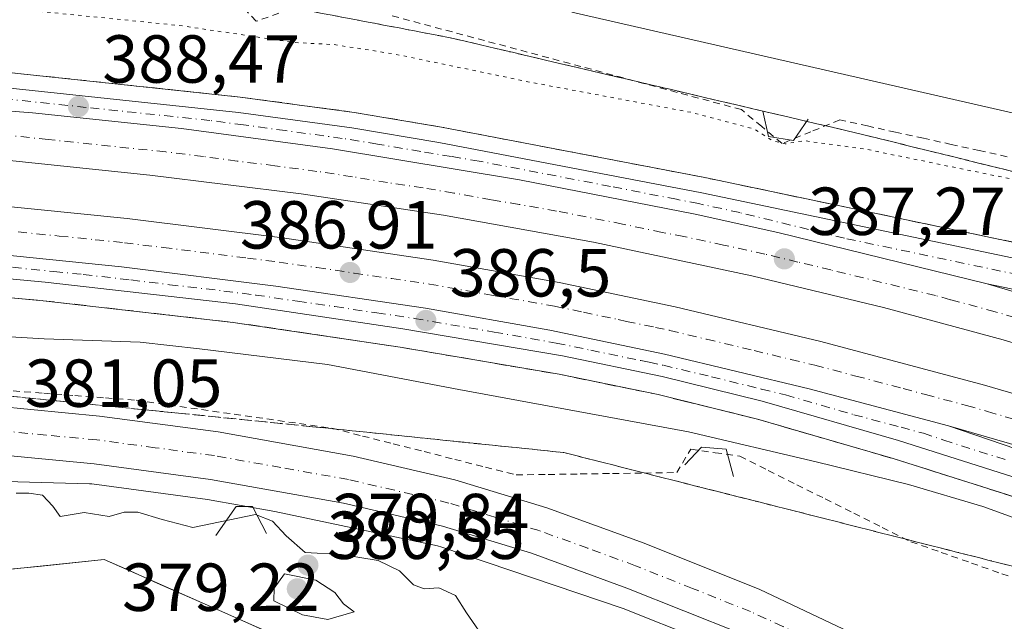
# Model space of a CAD drawing. Units: metres. Extents: x 587040 to 590483, y 4724352 to 4726710.
# Drawn here: x 587876 to 588021, y 4725724 to 4725813 of the extents above; entities that cross this region are included whole.
import ezdxf

# ---------------------------------------------------------------- set-up
doc = ezdxf.new("R2010")
doc.units = ezdxf.units.M
doc.header["$MEASUREMENT"] = 0
for name, pattern in [('DGN Style 2', [1.648017, 0.98881, -0.659207]), ('DGN Style 3', [2.307223, 1.648017, -0.659207]), ('DGN Style 4', [2.638475, 1.318413, -0.659207, 0.001648, -0.659207]), ('DGN Style 5', [1.153612, 0.494405, -0.659207])]:
    doc.linetypes.add(name, pattern=pattern)
for name, color, linetype, lineweight in [('Alambrada', 7, 'DGN Style 2', 0), ('Arcén (en calzada doble)', 91, 'Continuous', 13), ('Boca de túnel lineal', 1, 'Continuous', 0), ('Carretera de calzada doble Cxs', 1, 'Continuous', 13), ('Carretera de calzada doble eje', 1, 'DGN Style 4', 0), ('Carretera de calzada única Cxs', 7, 'Continuous', 13), ('Carretera de calzada única eje', 7, 'DGN Style 4', 0), ('Cultivos herbáceos CxS', 92, 'Continuous', 0), ('Curva de nivel normal', 30, 'Continuous', 0), ('Curva de nivel normal depresión', 30, 'DGN Style 5', 0), ('Núcleo urbano CxS', 7, 'Continuous', 0), ('Pastizal CxS', 92, 'Continuous', 0), ('Punto de cota en terreno', 7, 'Continuous', 0), ('Rótulo de punto de cota en terreno', 7, 'Continuous', 0), ('Suelo desnudo CxS', 253, 'Continuous', 0), ('Talud superficial', 30, 'DGN Style 3', 0)]:
    doc.layers.add(name, color=color, linetype=linetype, lineweight=lineweight)
doc.styles.add('Style-Arial', font='txt')

# ---------------------------------------------------------------- blocks, each defined once
blk = doc.blocks.new('*U18')
at = {"layer": 'Núcleo urbano CxS', "color": 7, "linetype": 'Continuous', "lineweight": 0}
for points in [[(587957.5167, 4725814.1493, 382.6104), (588023.1727, 4725799.1183, 384.0798), (588042.9481, 4725793.5807, 384.6267), (588065.0969, 4725786.4611, 385.3828), (588095.9472, 4725775.3859, 386.211), (588117.6735, 4725775.9241, 386.6847), (588118.9987, 4725775.7418, 386.7293), (588130.9155, 4725774.0961, 387.1445), (588133.1617, 4725773.7859, 387.2132), (588180.1578, 4725752.4122, 389.1251)], [(588168.7187, 4725538.0737, 387.7684), (588161.5991, 4725557.0587, 387.9223), (588151.3161, 4725572.8795, 387.5594), (588095.1535, 4725629.8356, 385.0678), (588035.8267, 4725679.6727, 383.0417), (588029.6287, 4725684.671, 383.0333), (588030.0449, 4725689.8682, 383.2724), (588029.1661, 4725692.0525, 383.3537), (588013.3293, 4725702.3959, 383.0313), (587999.4885, 4725710.6747, 382.6058), (587994.2341, 4725713.4506, 382.3707), (587976.4683, 4725721.5555, 382.2119), (587965.1176, 4725726.0771, 382.0108), (587938.3413, 4725735.1436, 381.1794), (587937.6741, 4725735.3473, 381.1626), (587913.6985, 4725740.4253, 380.7484), (587903.7476, 4725742.1954, 380.9002), (587886.6674, 4725744.4893, 380.7618), (587886.3105, 4725744.5235, 380.7598), (587847.4088, 4725745.5654, 380.746), (587810.7874, 4725743.8501, 381.1633), (587767.2369, 4725736.111, 381.7697), (587725.5621, 4725724.3887, 383.3409)]]:
    blk.add_polyline3d(points, dxfattribs=at)
blk = doc.blocks.new('*U22')
at = {"layer": 'Cultivos herbáceos CxS', "color": 92, "linetype": 'Continuous', "lineweight": 0}
blk.add_polyline3d([(588180.1578, 4725752.4122, 389.1251), (588133.1617, 4725773.7859, 387.2132), (588130.9155, 4725774.0961, 387.1445), (588118.9987, 4725775.7418, 386.7293), (588117.6735, 4725775.9241, 386.6847), (588095.9472, 4725775.3859, 386.211), (588065.0969, 4725786.4611, 385.3828), (588042.9481, 4725793.5807, 384.6267), (588023.1727, 4725799.1183, 384.0798), (587957.5167, 4725814.1493, 382.6104)], dxfattribs=at)
blk = doc.blocks.new('5PATER')
at = {"layer": 'Suelo desnudo CxS', "linetype": 'Continuous', "lineweight": 0}
h = blk.add_hatch(color=51, dxfattribs=at)
edge = h.paths.add_edge_path()
edge.add_ellipse((0, 0), major_axis=(-0.11, -0.111), ratio=0.999422, start_angle=0, end_angle=360)
blk = doc.blocks.new('*U31')
at = {"layer": 'Carretera de calzada única Cxs', "color": 7, "linetype": 'Continuous', "lineweight": 13}
for points in [[(588048.5501, 4725767.8401, 387.5372), (588018.8501, 4725774.0501, 387.5236), (587987.9601, 4725781.6001, 387.6782), (587975.7501, 4725784.3001, 387.7571), (587949.8201, 4725789.3801, 387.8769), (587922.2101, 4725793.9701, 388.0364), (587899.9101, 4725796.9701, 388.2354), (587877.8901, 4725799.2901, 388.5303), (587855.4801, 4725801.0201, 388.7368), (587834.6001, 4725802.0901, 389.0149), (587812.4601, 4725802.5201, 389.2519), (587789.9601, 4725802.3401, 389.6745), (587789.3001, 4725802.3201, 389.6878), (587785.7197, 4725802.1874, 389.7579), (587782.4875, 4725802.0675, 389.8208), (587778.7801, 4725801.9301, 389.8699), (587763.9401, 4725801.4101, 390.1064), (587722.8501, 4725798.7401, 390.7596)], [(587725.7801, 4725801.7101, 390.8444), (587738.2101, 4725803.0101, 390.7874), (587782.4491, 4725805.7363, 390.09), (587782.5101, 4725805.7401, 390.0896), (587785.6195, 4725805.819, 390.0394), (587789.2101, 4725805.9101, 389.9635), (587802.1701, 4725806.2501, 389.702), (587843.1401, 4725804.9901, 389.075), (587871.8201, 4725803.1901, 388.798), (587908.3201, 4725799.3401, 388.5532), (587925.0701, 4725797.0701, 388.2792), (587937.8901, 4725794.9001, 388.152), (587976.7101, 4725787.4701, 388.0667), (588049.5501, 4725772.1901, 387.9471), (588089.7501, 4725762.2701, 388.063), (588120.8501, 4725753.6801, 388.0953), (588147.2101, 4725745.1801, 388.9647), (588176.5701, 4725734.1801, 389.7579)]]:
    blk.add_polyline3d(points, dxfattribs=at)
blk = doc.blocks.new('*U32')
at = {"layer": 'Carretera de calzada única Cxs', "color": 7, "linetype": 'Continuous', "lineweight": 13}
for points in [[(588035.8501, 4725691.2701, 383.7033), (588014.9201, 4725704.9401, 384.586), (588000.9601, 4725713.2901, 383.5572), (587992.1201, 4725717.9601, 385.0201), (587982.4801, 4725722.3901, 383.5173), (587965.6601, 4725729.0901, 382.3336), (587951.5701, 4725734.2401, 382.4032), (587938.4401, 4725738.2501, 382.3257), (587923.8301, 4725741.6701, 381.8157), (587904.2101, 4725745.1601, 382.8161), (587887.0101, 4725747.4701, 381.1451), (587872.0701, 4725748.9001, 381.7107), (587860.2101, 4725749.4001, 382.167), (587840.2101, 4725749.1001, 383.0633), (587814.1901, 4725747.9601, 381.2216), (587800.3901, 4725746.4401, 381.9191), (587788.1901, 4725744.2201, 382.5243), (587756.1001, 4725737.1901, 382.6204), (587743.4801, 4725733.9301, 384.1833), (587726.5101, 4725728.4601, 383.4794)], [(587730.4635, 4725737.1661, 383.2142), (587741.4801, 4725740.7301, 382.8461), (587754.4401, 4725744.0901, 382.5099), (587784.2501, 4725750.6901, 382.0813), (587799.3701, 4725753.4601, 381.6947), (587813.6401, 4725755.0201, 381.5556), (587840.0101, 4725756.1801, 381.4879), (587860.3001, 4725756.4901, 381.5443), (587872.5701, 4725755.9601, 381.9951), (587887.8201, 4725754.5101, 381.5471), (587905.3201, 4725752.1601, 381.5686), (587925.2601, 4725748.6001, 381.7622), (587940.2801, 4725745.0901, 382.0158), (587953.8201, 4725740.9601, 382.7747), (587968.1901, 4725735.7201, 382.3586), (587985.2801, 4725728.9001, 382.7736), (588012.6701, 4725715.9201, 384.382), (588033.4201, 4725704.4201, 384.1278)]]:
    blk.add_polyline3d(points, dxfattribs=at)

msp = doc.modelspace()

# ---------------------------------------------------------------- linework, layer by layer
at = {"layer": 'Alambrada', "color": 7, "linetype": 'DGN Style 2', "lineweight": 0}
for points in [[(587914.2667, 4725813.9701, 383.5974), (587910.9301, 4725812.8001, 384.7329), (587907.9251, 4725816.0601, 383.7052)], [(588021.7901, 4725792.8001, 384.4853), (588017.6701, 4725793.7067, 384.6285), (588013.5501, 4725794.6133, 384.9381), (588009.4301, 4725795.5201, 384.7649), (588005.3101, 4725796.4267, 384.5044), (588001.1901, 4725797.3333, 384.1288), (587997.0701, 4725798.2401, 384.0367), (587992.8151, 4725796.4851, 384.6036), (587988.5601, 4725794.7301, 385.7347), (587985.5551, 4725797.2401, 385.0613), (587982.5501, 4725799.7501, 385.0585), (587977.8109, 4725801.0239, 384.5339), (587973.0715, 4725802.2977, 383.9759), (587968.3323, 4725803.5715, 383.9055), (587963.5931, 4725804.8455, 383.9904), (587958.8539, 4725806.1193, 384.0644), (587954.1147, 4725807.3931, 383.9117), (587949.3755, 4725808.6669, 383.7098), (587944.6363, 4725809.9409, 383.6637), (587939.8969, 4725811.2147, 383.4545), (587935.1577, 4725812.4885, 383.2328), (587930.4185, 4725813.7623, 383.4769)], [(587875.0433, 4725758.2279, 382.5307), (587879.5901, 4725757.8833, 382.1443), (587884.1367, 4725757.5389, 382.0317), (587888.6833, 4725757.1945, 381.9902), (587893.2301, 4725756.8501, 382.0392), (587898.0451, 4725756.1601, 382.1935), (587902.8601, 4725755.4701, 382.3537), (587907.6751, 4725754.7801, 382.1122), (587912.4901, 4725754.0901, 382.2745), (587917.3051, 4725753.4001, 382.3101), (587922.1201, 4725752.7101, 382.2953), (587926.6483, 4725751.5617, 382.1178), (587931.1767, 4725750.4133, 382.1985), (587935.7051, 4725749.2651, 382.2945), (587940.2333, 4725748.1167, 382.3351), (587944.7617, 4725746.9683, 382.3342), (587949.2901, 4725745.8201, 382.8588), (587954.0361, 4725745.8881, 383.8061), (587958.7821, 4725745.9561, 383.4769), (587963.5281, 4725746.0241, 383.0221), (587968.2741, 4725746.0921, 383.9168), (587973.0201, 4725746.1601, 385.7293), (587975.0901, 4725749.6101, 385.4583), (587978.7001, 4725749.0951, 384.7766), (587982.3101, 4725748.5801, 384.8697), (587986.5201, 4725746.4767, 385.2386), (587990.7301, 4725744.3733, 385.6651), (587994.9401, 4725742.2701, 385.1701), (587999.1501, 4725740.1667, 384.2733), (588003.3601, 4725738.0633, 383.4543), (588007.5701, 4725735.9601, 383.7388), (588012.0415, 4725734.3843, 383.4382), (588016.5129, 4725732.8087, 383.203), (588020.9843, 4725731.2329, 383.1822), (588025.4557, 4725729.6571, 383.182)]]:
    msp.add_polyline3d(points, dxfattribs=at)
at = {"layer": 'Arcén (en calzada doble)', "color": 91, "linetype": 'Continuous', "lineweight": 13}
for points in [[(588123.6001, 4725752.8001, 388.1544), (588106.4801, 4725760.0401, 388.1763), (588090.3201, 4725764.5001, 388.1289), (588050.0501, 4725774.4301, 388.176), (587977.1601, 4725789.7201, 388.368), (587938.3001, 4725797.1601, 388.2838), (587925.4201, 4725799.3401, 388.2997), (587908.5801, 4725801.6101, 388.8636), (587872.0101, 4725805.4901, 388.9088), (587843.2601, 4725807.2701, 389.1843), (587802.1701, 4725808.5501, 389.5558), (587783.9551, 4725808.0613, 389.9521), (587782.4195, 4725808.0201, 389.9831), (587738.0101, 4725805.3101, 391.1611), (587725.5101, 4725803.9901, 390.8811), (587681.2501, 4725798.1801, 391.5743), (587609.2501, 4725787.9401, 393.0312), (587535.9479, 4725779.0885, 395.0675)], [(587786.2493, 4725777.2023, 387.8602), (587807.7101, 4725777.0401, 387.8265), (587825.0801, 4725776.1401, 387.4491), (587849.4601, 4725774.3401, 387.3771), (587879.4801, 4725771.5401, 386.9907), (587907.5301, 4725768.3401, 386.6928), (587932.1701, 4725764.6801, 386.4196), (587955.6701, 4725760.6701, 386.1586), (587970.2601, 4725757.6701, 386.3287), (587984.9201, 4725754.0501, 385.9624), (588004.9401, 4725748.2401, 385.798), (588023.9201, 4725742.2301, 385.6207), (588034.5701, 4725738.4001, 385.5366), (588048.3901, 4725732.8201, 385.3392), (588073.1701, 4725722.0201, 385.1429), (588086.6701, 4725715.7301, 385.0999), (588102.8901, 4725707.0901, 385.262), (588124.5101, 4725694.1301, 385.9406), (588142.3701, 4725682.6001, 386.7572), (588158.5301, 4725671.0901, 387.8471), (588175.4801, 4725657.7401, 388.5527)]]:
    msp.add_polyline3d(points, dxfattribs=at)
at = {"layer": 'Boca de túnel lineal', "color": 1, "linetype": 'Continuous', "lineweight": 0}
for points in [[(587985.7109, 4725799.5373, 384.3573), (587986.5708, 4725795.767, 385.5008), (587990.275, 4725795.1717, 385.4026), (587992.3917, 4725798.3467, 383.9731)], [(587974.2015, 4725747.282, 385.5948), (587976.6489, 4725749.9278, 385.1184), (587980.287, 4725749.5971, 384.9817), (587981.4114, 4725745.5622, 385.5065)], [(587912.4601, 4725737.1801, 381.4551), (587910.3901, 4725741.1701, 381.4223), (587908.0001, 4725741.1701, 381.6306), (587904.9601, 4725736.8501, 382.9142)]]:
    msp.add_polyline3d(points, dxfattribs=at)
at = {"layer": 'Carretera de calzada doble Cxs', "color": 1, "linetype": 'Continuous', "lineweight": 13}
for points in [[(587722.8501, 4725798.7401, 390.7596), (587763.9401, 4725801.4101, 390.1064), (587778.7801, 4725801.9301, 389.8699), (587782.4875, 4725802.0675, 389.8208), (587785.7197, 4725802.1874, 389.7579), (587789.3001, 4725802.3201, 389.6878), (587789.9601, 4725802.3401, 389.6745), (587812.4601, 4725802.5201, 389.2519), (587834.6001, 4725802.0901, 389.0149), (587855.4801, 4725801.0201, 388.7368), (587877.8901, 4725799.2901, 388.5303), (587899.9101, 4725796.9701, 388.2354), (587922.2101, 4725793.9701, 388.0364), (587949.8201, 4725789.3801, 387.8769), (587975.7501, 4725784.3001, 387.7571), (587987.9601, 4725781.6001, 387.6782), (588018.8501, 4725774.0501, 387.5236), (588042.5501, 4725767.0101, 387.3934), (588066.3501, 4725759.1801, 387.2266), (588087.7601, 4725751.6101, 387.0779), (588110.8001, 4725742.6301, 386.9171), (588139.0701, 4725730.4301, 386.7407), (588161.7101, 4725719.8401, 386.5416), (588184.5101, 4725708.1901, 386.3118)], [(587785.7197, 4725802.1873, 389.7579), (587789.3001, 4725802.3201, 389.6878), (587789.9601, 4725802.3401, 389.6745), (587812.4601, 4725802.5201, 389.2519), (587834.6001, 4725802.0901, 389.0149), (587855.4801, 4725801.0201, 388.7368), (587877.8901, 4725799.2901, 388.5303), (587899.9101, 4725796.9701, 388.2354)], [(587899.9101, 4725796.9701, 388.2354), (587922.2101, 4725793.9701, 388.0364), (587949.8201, 4725789.3801, 387.8769), (587975.7501, 4725784.3001, 387.7571), (587987.9601, 4725781.6001, 387.6782), (588018.8501, 4725774.0501, 387.5236)], [(588040.3301, 4725759.9901, 386.8442), (588021.1901, 4725765.7701, 386.9467), (588003.5501, 4725770.5501, 387.0525), (587984.1001, 4725775.2201, 387.1777), (587960.7501, 4725780.1801, 387.2724), (587938.5701, 4725784.1501, 387.3447), (587917.5501, 4725787.3001, 387.5157), (587895.2301, 4725790.0701, 387.7269), (587869.7801, 4725792.7401, 387.9865), (587852.3301, 4725794.0401, 388.2168), (587834.7301, 4725794.7401, 388.5004), (587805.8501, 4725795.1001, 388.8584), (587789.5001, 4725794.9701, 388.7308), (587785.9194, 4725794.9409, 388.384), (587782.5624, 4725794.9135, 388.1028), (587780.9201, 4725794.9001, 388.4461), (587778.8201, 4725794.8201, 388.8991), (587755.9601, 4725793.9001, 389.8291), (587732.2801, 4725792.1801, 390.2728), (587730.9803, 4725792.0571, 390.3027), (587707.4101, 4725789.8501, 390.6996)], [(588275.2301, 4725647.6801, 387.1213), (588241.6401, 4725667.6801, 385.507), (588205.1601, 4725688.4301, 385.7366), (588181.0701, 4725701.6801, 385.9248), (588158.4601, 4725713.2201, 386.0824), (588136.0501, 4725723.7101, 386.2251), (588108.0001, 4725735.8101, 386.4127), (588085.1901, 4725744.7101, 386.5585), (588063.9801, 4725752.1901, 386.6743), (588040.3301, 4725759.9901, 386.8442), (588021.1901, 4725765.7701, 386.9467), (588003.5501, 4725770.5501, 387.0525), (587984.1001, 4725775.2201, 387.1777), (587960.7501, 4725780.1801, 387.2724), (587938.5701, 4725784.1501, 387.3447), (587917.5501, 4725787.3001, 387.5157), (587895.2301, 4725790.0701, 387.7269), (587869.7801, 4725792.7401, 387.9865), (587852.3301, 4725794.0401, 388.2168), (587834.7301, 4725794.7401, 388.5004), (587805.8501, 4725795.1001, 388.8584), (587789.5001, 4725794.9701, 388.7308), (587785.9194, 4725794.9408, 388.384)], [(587691.7101, 4725781.3901, 391.0341), (587736.6201, 4725785.5601, 390.0422), (587759.0501, 4725787.1501, 389.6289), (587779.1001, 4725788.0901, 388.673), (587781.5001, 4725788.1901, 388.1551), (587782.723, 4725788.2068, 387.957), (587786.09, 4725788.2528, 388.217), (587789.5501, 4725788.3001, 388.5422), (587804.0001, 4725788.4901, 388.6657), (587827.0101, 4725788.2101, 388.3977), (587849.5001, 4725787.3101, 388.1711), (587870.8201, 4725785.8101, 387.7902), (587891.8701, 4725783.6701, 387.5381), (587914.8201, 4725780.8001, 387.3227), (587937.0701, 4725777.5201, 387.1974), (587955.6701, 4725774.2501, 387.0716), (587972.7801, 4725770.6501, 386.9874), (587994.3001, 4725765.5001, 386.8725), (588018.4601, 4725759.0801, 386.731), (588040.0501, 4725752.7501, 386.6705)], [(587786.09, 4725788.2528, 388.2171), (587789.5501, 4725788.3001, 388.5422), (587804.0001, 4725788.4901, 388.6657), (587827.0101, 4725788.2101, 388.3977), (587849.5001, 4725787.3101, 388.1711), (587870.8201, 4725785.8101, 387.7902), (587891.8701, 4725783.6701, 387.5381)], [(587891.8701, 4725783.6701, 387.5381), (587914.8201, 4725780.8001, 387.3227), (587937.0701, 4725777.5201, 387.1974), (587955.6701, 4725774.2501, 387.0716), (587972.7801, 4725770.6501, 386.9874), (587994.3001, 4725765.5001, 386.8725), (588018.4601, 4725759.0801, 386.731), (588040.0501, 4725752.7501, 386.6705), (588062.1401, 4725745.6301, 386.4645), (588081.0001, 4725738.9601, 386.3685), (588107.5801, 4725728.5801, 386.1862), (588137.2301, 4725715.8501, 386.031), (588157.6001, 4725706.2601, 385.9466), (588183.7601, 4725692.6901, 385.7792), (588200.0301, 4725683.6101, 385.7174), (588271.1001, 4725642.1301, 386.1852)], [(588037.9401, 4725745.8901, 386.1379), (588013.1401, 4725753.0701, 386.3026), (587992.5501, 4725758.5501, 386.4183), (587971.2101, 4725763.6501, 386.5499), (587954.3001, 4725767.2101, 386.6132), (587935.9401, 4725770.4401, 386.7095), (587913.8501, 4725773.6801, 386.8449), (587891.0701, 4725776.5401, 387.0817), (587870.2101, 4725778.6601, 387.3297), (587849.1001, 4725780.1501, 387.597), (587823.3501, 4725781.0801, 387.933), (587804.0001, 4725781.3201, 388.2324), (587789.7601, 4725781.1301, 388.7102), (587786.1935, 4725781.0814, 388.4904), (587782.9364, 4725781.0369, 388.5519), (587781.7101, 4725781.0201, 388.5878), (587779.2801, 4725780.9101, 388.6681), (587773.6307, 4725780.5021, 388.8154), (587767.9755, 4725780.0233, 388.9433), (587756.6701, 4725779.7901, 389.2319), (587737.2101, 4725778.4101, 389.6998), (587692.4801, 4725774.2601, 390.9076)], [(588013.1401, 4725753.0701, 386.3026), (587992.5501, 4725758.5501, 386.4183), (587971.2101, 4725763.6501, 386.5499), (587954.3001, 4725767.2101, 386.6132), (587935.9401, 4725770.4401, 386.7095), (587913.8501, 4725773.6801, 386.8449), (587891.0701, 4725776.5401, 387.0817), (587870.2101, 4725778.6601, 387.3297), (587849.1001, 4725780.1501, 387.597)], [(588018.8501, 4725774.0501, 387.5236), (588042.5501, 4725767.0101, 387.3934), (588066.3501, 4725759.1801, 387.2266), (588087.7601, 4725751.6101, 387.0779), (588110.8001, 4725742.6301, 386.9171), (588139.0701, 4725730.4301, 386.7407), (588161.7101, 4725719.8401, 386.5416), (588184.5101, 4725708.1901, 386.3118), (588208.7601, 4725694.8601, 385.9843), (588245.3501, 4725674.0501, 385.5524), (588279.6401, 4725653.6301, 386.3946)], [(588266.8001, 4725636.3401, 386.7289), (588196.4801, 4725677.3901, 385.4307), (588180.3501, 4725686.3801, 385.4441), (588154.4201, 4725699.8401, 385.4949), (588134.3001, 4725709.3201, 385.5246), (588104.8701, 4725721.9301, 385.7341), (588078.5001, 4725732.2401, 385.9834), (588059.8501, 4725738.8401, 386.0229), (588037.9401, 4725745.8901, 386.1379), (588013.1401, 4725753.0701, 386.3026)]]:
    msp.add_polyline3d(points, dxfattribs=at)
at = {"layer": 'Carretera de calzada doble eje', "color": 1, "linetype": 'DGN Style 4', "lineweight": 0}
for points in [[(588022.9801, 4725769.0401, 387.2113), (588020.0301, 4725769.9101, 387.2287), (588013.4101, 4725771.6901, 387.2519), (588011.2101, 4725772.3001, 387.2684), (587995.7501, 4725776.0801, 387.3527), (587990.8901, 4725777.2501, 387.3926), (587986.0301, 4725778.4101, 387.4226), (587979.9201, 4725779.7601, 387.4455), (587974.0801, 4725781.0001, 387.4531), (587970.8501, 4725781.6301, 387.4666), (587965.0101, 4725782.8601, 387.5082), (587955.2801, 4725784.7701, 387.5579), (587949.7301, 4725785.7601, 387.5802), (587945.6401, 4725786.4401, 387.6054), (587940.1001, 4725787.4401, 387.646), (587935.5701, 4725788.1901, 387.6622), (587930.3201, 4725788.9901, 387.6975), (587925.1401, 4725789.8401, 387.7384), (587919.8901, 4725790.6301, 387.7802), (587913.6901, 4725791.4701, 387.8287), (587908.1001, 4725792.1601, 387.882), (587903.1401, 4725792.8301, 387.9258), (587897.5701, 4725793.5101, 387.9767), (587880.2101, 4725795.3401, 388.1682), (587873.8301, 4725796.0101, 388.243)], [(587875.7801, 4725781.6901, 387.5382), (587881.8701, 4725781.0801, 387.4684), (587887.1401, 4725780.5501, 387.3962), (587891.4801, 4725780.0901, 387.3451), (587897.2101, 4725779.3901, 387.278), (587909.6401, 4725777.8301, 387.1526), (587914.3201, 4725777.2401, 387.1277), (587919.8901, 4725776.4301, 387.0874), (587925.3901, 4725775.6101, 387.0326), (587930.9401, 4725774.8101, 386.9886), (587936.5101, 4725773.9901, 386.9624), (587945.6901, 4725772.3601, 386.9408), (587954.9801, 4725770.7301, 386.9079), (587959.2601, 4725769.8301, 386.8806), (587964.3701, 4725768.7601, 386.8495), (587965.6001, 4725768.4901, 386.8428), (587969.8901, 4725767.5901, 386.8381), (587972.0001, 4725767.1501, 386.8352), (587977.3901, 4725765.8501, 386.7967), (587984.4601, 4725764.1701, 386.7358), (587989.8501, 4725762.8801, 386.699), (587993.4201, 4725762.0101, 386.6912), (587999.4601, 4725760.4201, 386.6581), (588006.4401, 4725758.5601, 386.5782), (588009.7601, 4725757.6801, 386.5833), (588015.8001, 4725756.0701, 386.577), (588018.8901, 4725755.1801, 386.5466), (588024.3001, 4725753.5901, 386.48)]]:
    msp.add_polyline3d(points, dxfattribs=at)
at = {"layer": 'Carretera de calzada única Cxs', "color": 7, "linetype": 'Continuous', "lineweight": 13}
for points in [[(587785.7197, 4725802.1873, 389.7579), (587789.3001, 4725802.3201, 389.6878), (587789.9601, 4725802.3401, 389.6745), (587812.4601, 4725802.5201, 389.2519), (587834.6001, 4725802.0901, 389.0149), (587855.4801, 4725801.0201, 388.7368), (587877.8901, 4725799.2901, 388.5303), (587899.9101, 4725796.9701, 388.2354)], [(587871.8201, 4725803.1901, 388.798), (587908.3201, 4725799.3401, 388.5532), (587925.0701, 4725797.0701, 388.2792), (587937.8901, 4725794.9001, 388.152), (587976.7101, 4725787.4701, 388.0667), (588049.5501, 4725772.1901, 387.9471), (588089.7501, 4725762.2701, 388.063), (588120.8501, 4725753.6801, 388.0953), (588147.2101, 4725745.1801, 388.9647), (588176.5701, 4725734.1801, 389.7579)], [(587899.9101, 4725796.9701, 388.2354), (587922.2101, 4725793.9701, 388.0364), (587949.8201, 4725789.3801, 387.8769), (587975.7501, 4725784.3001, 387.7571), (587987.9601, 4725781.6001, 387.6782), (588018.8501, 4725774.0501, 387.5236)], [(588177.2301, 4725659.8501, 388.6493), (588160.1901, 4725673.2901, 387.9004), (588143.9201, 4725684.8901, 386.9406), (588125.9601, 4725696.4701, 386.1213), (588104.2601, 4725709.5001, 385.4092), (588087.9101, 4725718.1901, 385.3006), (588074.3001, 4725724.5401, 385.3416), (588049.4601, 4725735.3501, 385.5647), (588035.5501, 4725740.9701, 385.7559), (588024.8001, 4725744.8401, 385.8598), (588005.7301, 4725750.8801, 386.0272), (587985.6201, 4725756.7101, 386.1984), (587970.8701, 4725760.3501, 386.3842), (587956.1701, 4725763.3801, 386.3766), (587932.6001, 4725767.4001, 386.4788), (587907.8901, 4725771.0701, 386.7339), (587879.7601, 4725774.2701, 387.0418), (587849.6901, 4725777.0801, 387.4123), (587825.2601, 4725778.8901, 387.7746), (587807.7801, 4725779.7901, 388.0771), (587789.8001, 4725779.7901, 388.6718), (587786.2107, 4725779.8842, 388.3609)], [(588013.1401, 4725753.0701, 386.3026), (587992.5501, 4725758.5501, 386.4183), (587971.2101, 4725763.6501, 386.5499), (587954.3001, 4725767.2101, 386.6132), (587935.9401, 4725770.4401, 386.7095), (587913.8501, 4725773.6801, 386.8449), (587891.0701, 4725776.5401, 387.0817), (587870.2101, 4725778.6601, 387.3297), (587849.1001, 4725780.1501, 387.597)], [(587870.2101, 4725778.6601, 387.3297), (587891.0701, 4725776.5401, 387.0817), (587913.8501, 4725773.6801, 386.8449), (587935.9401, 4725770.4401, 386.7095), (587954.3001, 4725767.2101, 386.6132), (587971.2101, 4725763.6501, 386.5499), (587992.5501, 4725758.5501, 386.4183), (588013.1401, 4725753.0701, 386.3026), (588037.0301, 4725744.8801, 386.0501)], [(588024.8001, 4725744.8401, 385.8598), (588005.7301, 4725750.8801, 386.0272), (587985.6201, 4725756.7101, 386.1984), (587970.8701, 4725760.3501, 386.3842), (587956.1701, 4725763.3801, 386.3766), (587932.6001, 4725767.4001, 386.4788), (587907.8901, 4725771.0701, 386.7339), (587879.7601, 4725774.2701, 387.0418), (587849.6901, 4725777.0801, 387.4123)], [(588291.0301, 4725666.3101, 392.714), (588292.5501, 4725669.8401, 393.0442), (588293.0801, 4725674.0601, 393.0515), (588293.0501, 4725676.5601, 393.0634), (588292.3001, 4725680.7901, 393.0897), (588290.4401, 4725687.5501, 393.0715), (588290.1201, 4725690.0101, 393.1081), (588290.1401, 4725694.0801, 393.177), (588284.5701, 4725691.8801, 392.9998), (588282.1601, 4725691.2601, 392.9191), (588273.5701, 4725690.5501, 392.6632), (588266.4201, 4725691.1901, 392.5619), (588249.5001, 4725697.4101, 392.2597), (588211.1601, 4725714.5501, 391.2502), (588188.6901, 4725724.4001, 390.4538), (588174.9401, 4725730.0201, 389.5842), (588145.7501, 4725740.9601, 388.7699), (588133.2585, 4725744.9919, 388.081), (588132.1063, 4725745.4843, 388.0612), (588130.8437, 4725745.7713, 388.005), (588119.5701, 4725749.4101, 387.711), (588088.6201, 4725757.9601, 387.5442), (588048.5501, 4725767.8401, 387.5372), (588018.8501, 4725774.0501, 387.5236)], [(587730.4635, 4725737.1661, 383.2142), (587741.4801, 4725740.7301, 382.8461), (587754.4401, 4725744.0901, 382.5099), (587784.2501, 4725750.6901, 382.0813), (587799.3701, 4725753.4601, 381.6947), (587813.6401, 4725755.0201, 381.5556), (587840.0101, 4725756.1801, 381.4879), (587860.3001, 4725756.4901, 381.5443), (587872.5701, 4725755.9601, 381.9951), (587887.8201, 4725754.5101, 381.5471), (587905.3201, 4725752.1601, 381.5686)], [(588013.1401, 4725753.0701, 386.3026), (588037.0301, 4725744.8801, 386.0501), (588051.0701, 4725739.2201, 385.8782), (588076.0301, 4725728.3501, 385.6007), (588089.7801, 4725721.9401, 385.5712), (588106.3201, 4725713.1401, 385.5717), (588128.1701, 4725700.0101, 386.0339), (588146.2601, 4725688.3401, 387.0628), (588162.6901, 4725676.6401, 387.9099), (588179.9101, 4725663.0901, 388.7743), (588201.8001, 4725644.1401, 389.9057), (588212.8501, 4725633.6601, 390.2577), (588216.3901, 4725629.6801, 390.3089), (588226.2301, 4725616.2501, 390.252), (588229.3201, 4725607.8201, 390.1293), (588230.3701, 4725603.1301, 389.9902), (588230.6201, 4725595.8901, 389.8044), (588230.2601, 4725590.8601, 389.6698), (588229.7801, 4725588.4101, 389.5451), (588224.8901, 4725576.0001, 388.8226), (588258.1701, 4725621.3801, 391.0647)], [(587905.3201, 4725752.1601, 381.5686), (587925.2601, 4725748.6001, 381.7622), (587940.2801, 4725745.0901, 382.0158), (587953.8201, 4725740.9601, 382.7747), (587968.1901, 4725735.7201, 382.3586), (587985.2801, 4725728.9001, 382.7736), (588012.6701, 4725715.9201, 384.382), (588033.4201, 4725704.4201, 384.1278), (588050.4101, 4725693.8901, 385.6872), (588065.0001, 4725683.0801, 386.1575), (588087.6701, 4725663.7401, 385.4766), (588109.8201, 4725645.4101, 385.9784), (588122.8501, 4725633.7401, 386.2544), (588139.9601, 4725617.5401, 386.5665), (588178.2801, 4725579.8601, 388.1731), (588192.9401, 4725566.1001, 388.6372), (588196.5701, 4725564.2501, 388.9485), (588199.4601, 4725563.6001, 388.8738), (588205.6001, 4725563.4301, 388.7075)], [(588035.8501, 4725691.2701, 383.7033), (588014.9201, 4725704.9401, 384.586), (588000.9601, 4725713.2901, 383.5572), (587992.1201, 4725717.9601, 385.0201), (587982.4801, 4725722.3901, 383.5173), (587965.6601, 4725729.0901, 382.3336), (587951.5701, 4725734.2401, 382.4032), (587938.4401, 4725738.2501, 382.3257), (587923.8301, 4725741.6701, 381.8157), (587904.2101, 4725745.1601, 382.8161), (587887.0101, 4725747.4701, 381.1451), (587872.0701, 4725748.9001, 381.7107), (587860.2101, 4725749.4001, 382.167), (587840.2101, 4725749.1001, 383.0633), (587814.1901, 4725747.9601, 381.2216), (587800.3901, 4725746.4401, 381.9191), (587788.1901, 4725744.2201, 382.5243), (587756.1001, 4725737.1901, 382.6204), (587743.4801, 4725733.9301, 384.1833), (587726.5101, 4725728.4601, 383.4794)]]:
    msp.add_polyline3d(points, dxfattribs=at)
at = {"layer": 'Carretera de calzada única eje', "color": 7, "linetype": 'DGN Style 4', "lineweight": 0}
for points in [[(588034.2101, 4725773.1101, 387.705), (587997.7801, 4725780.7601, 387.7456), (587982.3201, 4725784.5401, 387.8989), (587976.2301, 4725785.8801, 387.9096), (587972.9801, 4725786.5101, 387.8902), (587963.2601, 4725788.4201, 387.9068), (587943.8501, 4725792.1401, 388.0355), (587939.7601, 4725792.8201, 388.0503), (587935.2301, 4725793.5701, 388.0672), (587928.8201, 4725794.6601, 388.1263), (587923.6401, 4725795.5101, 388.1549), (587915.2601, 4725796.6501, 388.2447), (587909.0701, 4725797.4901, 388.2924), (587904.1001, 4725798.1501, 388.3664), (587885.8501, 4725800.0801, 388.613), (587874.8501, 4725801.2401, 388.6922)], [(587874.9801, 4725776.4701, 387.1572), (587881.0801, 4725775.8401, 387.117), (587885.4101, 4725775.4101, 387.0588), (587892.4401, 4725774.6001, 386.949), (587898.1201, 4725773.9001, 386.8827), (587906.1701, 4725772.9701, 386.7967), (587910.8701, 4725772.3801, 386.7496), (587917.0501, 4725771.4601, 386.7063), (587922.5501, 4725770.6601, 386.6342), (587928.7301, 4725769.7401, 386.6111), (587934.2601, 4725768.9201, 386.5903), (587946.0501, 4725766.9101, 386.5506), (587955.2301, 4725765.2901, 386.4981), (587960.3301, 4725764.2201, 386.4707), (587967.6901, 4725762.7101, 386.4471), (587968.9401, 4725762.4401, 386.4411), (587971.0501, 4725762.0001, 386.4403), (587978.1401, 4725760.3101, 386.3876), (587985.5101, 4725758.4901, 386.3314), (587989.0801, 4725757.6301, 386.3084), (587999.1401, 4725754.7101, 386.2232), (588006.1201, 4725752.8501, 386.181), (588009.4401, 4725751.9701, 386.165), (588012.4201, 4725750.9401, 386.1426), (588021.9601, 4725747.9301, 386.0363)], [(588024.1701, 4725704.6801, 383.7352), (588013.8001, 4725710.4301, 383.5281), (588006.8201, 4725714.5901, 383.3009), (587999.9601, 4725717.8401, 383.0412), (587995.5501, 4725720.1801, 383.3365), (587988.6901, 4725723.4301, 383.0395), (587983.8901, 4725725.6401, 382.9263), (587975.3301, 4725729.0501, 382.3909), (587966.9201, 4725732.4101, 382.203), (587959.8901, 4725734.9801, 382.1609), (587952.6901, 4725737.5901, 381.9872), (587946.1401, 4725739.5901, 381.9463), (587939.3701, 4725741.6701, 381.8764), (587924.5501, 4725745.1401, 381.5039), (587914.5701, 4725746.9101, 381.3746), (587904.7601, 4725748.6601, 381.441), (587896.0101, 4725749.8301, 381.3159), (587887.4201, 4725750.9901, 381.1501), (587879.9401, 4725751.6901, 381.6227), (587872.3201, 4725752.4301, 381.1115)]]:
    msp.add_polyline3d(points, dxfattribs=at)
at = {"layer": 'Cultivos herbáceos CxS', "color": 92, "linetype": 'Continuous', "lineweight": 0}
for points in [[(588180.1578, 4725752.4122, 389.1251), (588133.1617, 4725773.7859, 387.2132), (588130.9155, 4725774.0961, 387.1445), (588118.9987, 4725775.7418, 386.7293), (588117.6735, 4725775.9241, 386.6847), (588095.9472, 4725775.3859, 386.211), (588065.0969, 4725786.4611, 385.3828), (588042.9481, 4725793.5807, 384.6267), (588023.1727, 4725799.1183, 384.0798), (587957.5167, 4725814.1493, 382.6104)], [(587725.5621, 4725724.3887, 383.3409), (587767.2369, 4725736.111, 381.7697), (587810.7874, 4725743.8501, 381.1633), (587847.4088, 4725745.5654, 380.746), (587886.3105, 4725744.5235, 380.7598), (587886.6674, 4725744.4893, 380.7618), (587903.7476, 4725742.1954, 380.9002), (587913.6985, 4725740.4253, 380.7484), (587937.6741, 4725735.3473, 381.1626), (587938.3413, 4725735.1436, 381.1794), (587965.1176, 4725726.0771, 382.0108), (587976.4683, 4725721.5555, 382.2119), (587994.2341, 4725713.4506, 382.3707), (587999.4885, 4725710.6747, 382.6058), (588013.3293, 4725702.3959, 383.0313), (588029.1661, 4725692.0525, 383.3537), (588030.0449, 4725689.8682, 383.2724), (588029.6287, 4725684.671, 383.0333), (588035.8267, 4725679.6727, 383.0417), (588095.1535, 4725629.8356, 385.0678), (588151.3161, 4725572.8795, 387.5594), (588161.5991, 4725557.0587, 387.9223), (588168.7187, 4725538.0737, 387.7684)], [(587725.5621, 4725724.3887, 383.3409), (587767.2369, 4725736.111, 381.7697), (587810.7874, 4725743.8501, 381.1633), (587847.4088, 4725745.5654, 380.746), (587886.3105, 4725744.5235, 380.7598), (587886.6674, 4725744.4893, 380.7618), (587903.7476, 4725742.1954, 380.9002), (587913.6985, 4725740.4253, 380.7484), (587937.6741, 4725735.3473, 381.1626), (587938.3413, 4725735.1436, 381.1794), (587965.1176, 4725726.0771, 382.0108), (587976.4683, 4725721.5555, 382.2119), (587994.2341, 4725713.4506, 382.3707), (587999.4885, 4725710.6747, 382.6058), (588013.3293, 4725702.3959, 383.0313), (588029.1661, 4725692.0525, 383.3537), (588030.0449, 4725689.8682, 383.2724), (588029.6287, 4725684.671, 383.0333), (588035.8267, 4725679.6727, 383.0417), (588095.1535, 4725629.8356, 385.0678), (588151.3161, 4725572.8795, 387.5594), (588161.5991, 4725557.0587, 387.9223), (588168.7187, 4725538.0737, 387.7684)], [(587985.4365, 4725486.4501, 377.3359), (587988.8357, 4725518.3145, 378.8011), (587981.9149, 4725634.9725, 378.8834), (587968.8493, 4725674.1691, 379.224), (587946.7061, 4725704.2409, 379.1833), (587924.7505, 4725717.2803, 378.9727), (587908.0887, 4725724.6543, 379.1452), (587888.4999, 4725733.3239, 379.1455), (587869.9881, 4725731.3959, 379.053), (587830.3069, 4725712.8795, 379.7085), (587806.5583, 4725691.4831, 379.4987), (587774.8333, 4725654.6965, 380.4074), (587736.8239, 4725580.7389, 380.8129), (587706.2777, 4725547.2135, 381.9509)], [(587706.2777, 4725547.2135, 381.9509), (587736.8239, 4725580.7389, 380.8129), (587774.8333, 4725654.6965, 380.4074), (587806.5583, 4725691.4831, 379.4987), (587830.3069, 4725712.8795, 379.7085), (587869.9881, 4725731.3959, 379.053), (587888.4999, 4725733.3239, 379.1455), (587908.0887, 4725724.6543, 379.1452), (587924.7505, 4725717.2803, 378.9727), (587946.7061, 4725704.2409, 379.1833), (587968.8493, 4725674.1691, 379.224), (587981.9149, 4725634.9725, 378.8834), (587988.8357, 4725518.3145, 378.8011), (587985.4365, 4725486.4501, 377.3359)]]:
    msp.add_polyline3d(points, dxfattribs=at)
at = {"layer": 'Curva de nivel normal', "color": 30, "linetype": 'Continuous', "lineweight": 0, "flags": 128}
for points, elevation in [([(588024.3, 4725738.9201), (588018.18, 4725741.1501), (588007.21, 4725744.4101), (587993.6, 4725747.7301), (587974.75, 4725752.1801), (587940.85, 4725758.4401), (587921.44, 4725762.1101), (587902.55, 4725764.4401), (587893.81, 4725765.4401), (587879.61, 4725765.9201), (587851.11, 4725767.6001)], 385), ([(587945.18, 4725720.8401), (587941.96, 4725725.4301), (587940.37, 4725728.0001), (587937.87, 4725729.1501), (587935.71, 4725729.0101), (587934.17, 4725729.6101), (587932.11, 4725731.6701), (587928.96, 4725733.1601), (587923.54, 4725734.0701), (587918.18, 4725734.3601), (587915.37, 4725736.8401), (587913.34, 4725739.0101), (587910.84, 4725739.9501), (587901.56, 4725738.0601), (587897.05, 4725739.2201), (587893.44, 4725740.3301), (587891.44, 4725740.3201), (587889.23, 4725739.6601), (587885.52, 4725740.2801), (587882.01, 4725739.6901), (587880.92, 4725741.1801), (587879.41, 4725742.8101), (587877.36, 4725743.1001), (587875.51, 4725743.1001)], 380), ([(587915.11, 4725731.2301), (587913.57, 4725729.0901), (587913.53, 4725727.2401), (587917.79, 4725725.1501), (587921.53, 4725724.4801), (587925.38, 4725725.6101), (587923.8, 4725726.7601), (587922.53, 4725728.4401), (587919.76, 4725730.2701), (587915.11, 4725731.2301)], 380)]:
    msp.add_lwpolyline(points, dxfattribs=dict(at, elevation=elevation))
at = {"layer": 'Curva de nivel normal depresión', "color": 30, "linetype": 'DGN Style 5', "lineweight": 0, "elevation": 385, "flags": 128}
msp.add_lwpolyline([(587884.05, 4725888.0401), (587875, 4725887.3201), (587865.29, 4725885.3201), (587861.83, 4725883.3301), (587861.64, 4725880.6701), (587863.03, 4725877.3501), (587862.3, 4725874.2801), (587859.16, 4725871.2901), (587855.16, 4725870.4001), (587849.56, 4725870.8601), (587843.06, 4725869.5601), (587835.35, 4725865.8601), (587827.38, 4725862.6001), (587819.7, 4725861.5201), (587813.46, 4725861.9601), (587810.45, 4725864.6301), (587807.41, 4725865.3201), (587803.02, 4725862.4401), (587794.6, 4725853.9201), (587782.98, 4725840.6601), (587776.62, 4725830.8701), (587774.45, 4725820.9601), (587774.91, 4725817.1201), (587776.99, 4725814.7901), (587780.45, 4725813.3801), (587787.87, 4725814.1701), (587797.6, 4725818.2801), (587801.206, 4725818.602), (587809.25, 4725819.3201), (587827.9, 4725818.7001), (587855.56, 4725816.6001), (587899.55, 4725812.1801), (587916.58, 4725809.6601), (587922.36, 4725809.3601), (587931.2, 4725807.9901), (587951.04, 4725803.8701), (587975.2, 4725799.3301), (587984.52, 4725796.8501), (587987.16, 4725795.1601), (587989, 4725794.6801), (587991.77, 4725795.1701), (588001.01, 4725793.8901), (588030.52, 4725787.8401), (588046.5072, 4725784.7229), (588052.83, 4725783.4901), (588066.46, 4725780.3901), (588073.09, 4725778.4101), (588086.13, 4725775.1401), (588089.86, 4725775.2801), (588087.9, 4725776.0001), (588085.19, 4725777.3201), (588081.58, 4725778.6001), (588079.56, 4725779.5801), (588076.66, 4725780.4601), (588073.27, 4725781.7201), (588068.1, 4725783.0701), (588060.42, 4725785.8001), (588055.33, 4725787.7001), (588051.93, 4725791.7901), (588054.36, 4725793.2201), (588060.87, 4725795.4501), (588064.97, 4725798.4701), (588065.52, 4725802.1201), (588060.35, 4725812.3101), (588046.08, 4725831.8501), (588042.31, 4725835.6001), (588036, 4725838.4901), (588025.56, 4725840.0601), (588022.25, 4725841.3601), (588021.3, 4725842.8901), (588019.74, 4725843.7501), (588018.9, 4725846.3501), (588018.69, 4725849.0801), (588016.52, 4725852.2101), (588007, 4725859.2101), (587988.16, 4725868.1601), (587985.6, 4725869.1601), (587983.17, 4725870.4501), (587979.8, 4725871.2001), (587977.17, 4725872.1401), (587973.77, 4725873.1101), (587970.71, 4725874.4601), (587965.32, 4725876.5001), (587961.74, 4725878.7401), (587959.01, 4725879.8401), (587957.26, 4725882.6501), (587957.61, 4725885.2101), (587953.51, 4725882.9201), (587948.41, 4725881.9001), (587937.39, 4725882.7101), (587927.75, 4725884.0801), (587922.74, 4725884.9101), (587915.81, 4725884.1801), (587908.26, 4725883.7601), (587897.17, 4725886.8201), (587884.05, 4725888.0401)], dxfattribs=at)
at = {"layer": 'Núcleo urbano CxS', "color": 7, "linetype": 'Continuous', "lineweight": 0}
for points in [[(588180.1578, 4725752.4122, 389.1251), (588133.1617, 4725773.7859, 387.2132), (588130.9155, 4725774.0961, 387.1445), (588118.9987, 4725775.7418, 386.7293), (588117.6735, 4725775.9241, 386.6847), (588095.9472, 4725775.3859, 386.211), (588065.0969, 4725786.4611, 385.3828), (588042.9481, 4725793.5807, 384.6267), (588023.1727, 4725799.1183, 384.0798), (587957.5167, 4725814.1493, 382.6104)], [(587725.5621, 4725724.3887, 383.3409), (587767.2369, 4725736.111, 381.7697), (587810.7874, 4725743.8501, 381.1633), (587847.4088, 4725745.5654, 380.746), (587886.3105, 4725744.5235, 380.7598), (587886.6674, 4725744.4893, 380.7618), (587903.7476, 4725742.1954, 380.9002), (587913.6985, 4725740.4253, 380.7484), (587937.6741, 4725735.3473, 381.1626), (587938.3413, 4725735.1436, 381.1794), (587965.1176, 4725726.0771, 382.0108), (587976.4683, 4725721.5555, 382.2119), (587994.2341, 4725713.4506, 382.3707), (587999.4885, 4725710.6747, 382.6058), (588013.3293, 4725702.3959, 383.0313), (588029.1661, 4725692.0525, 383.3537), (588030.0449, 4725689.8682, 383.2724), (588029.6287, 4725684.671, 383.0333), (588035.8267, 4725679.6727, 383.0417), (588095.1535, 4725629.8356, 385.0678), (588151.3161, 4725572.8795, 387.5594), (588161.5991, 4725557.0587, 387.9223), (588168.7187, 4725538.0737, 387.7684)]]:
    msp.add_polyline3d(points, dxfattribs=at)
at = {"layer": 'Pastizal CxS', "color": 92, "linetype": 'Continuous', "lineweight": 0}
for points in [[(587706.2777, 4725547.2135, 381.9509), (587736.8239, 4725580.7389, 380.8129), (587774.8333, 4725654.6965, 380.4074), (587806.5583, 4725691.4831, 379.4987), (587830.3069, 4725712.8795, 379.7085), (587869.9881, 4725731.3959, 379.053), (587888.4999, 4725733.3239, 379.1455), (587908.0887, 4725724.6543, 379.1452), (587924.7505, 4725717.2803, 378.9727), (587946.7061, 4725704.2409, 379.1833), (587968.8493, 4725674.1691, 379.224), (587981.9149, 4725634.9725, 378.8834), (587988.8357, 4725518.3145, 378.8011), (587985.4365, 4725486.4501, 377.3359)], [(587874.616, 4725731.8779, 379.0169), (587879.244, 4725732.3599, 379.0767), (587883.872, 4725732.8419, 379.172), (587888.4999, 4725733.3239, 379.1455), (587892.4177, 4725731.59, 379.0587), (587896.3354, 4725729.8561, 379.2575), (587900.2532, 4725728.1221, 379.3297), (587904.1709, 4725726.3882, 379.2714), (587908.0887, 4725724.6543, 379.1452), (587912.2541, 4725722.8108, 378.9931)]]:
    msp.add_polyline3d(points, dxfattribs=at)
at = {"layer": 'Talud superficial', "color": 30, "linetype": 'DGN Style 3', "lineweight": 0}
for points in [[(587915.34, 4725814.9701, 383.1127), (587929.75, 4725812.2401, 383.8902), (587934.55, 4725811.3201, 383.7047), (587939.35, 4725810.4101, 383.7469), (587948.75, 4725808.2101, 383.8081), (587953.45, 4725807.1001, 384.0769), (587958.14, 4725806.0001, 384.191), (587972.24, 4725802.7001, 383.8758), (587976.94, 4725801.5901, 384.2409), (587986.34, 4725799.3901, 384.2248), (587991.03, 4725798.2901, 383.9906), (587995.73, 4725797.1901, 384.2559), (588000.43, 4725796.0801, 384.7912), (588005.13, 4725794.9301, 385.1222), (588009.83, 4725793.7701, 385.3254), (588014.52, 4725792.6101, 385.3233), (588023.92, 4725790.2901, 385.6334)], [(588023.92, 4725790.2901, 384.506), (588014.52, 4725792.6101, 383.9621), (588009.83, 4725793.7701, 384.1531), (588005.13, 4725794.9301, 384.3331), (588000.43, 4725796.0801, 384.1538), (587995.73, 4725797.1901, 383.6611), (587991.03, 4725798.2901, 383.6115), (587986.34, 4725799.3901, 383.7494), (587976.94, 4725801.5901, 383.5572), (587972.24, 4725802.7001, 383.325), (587958.14, 4725806.0001, 383.2575), (587953.45, 4725807.1001, 383.0151), (587948.75, 4725808.2101, 382.9875), (587939.35, 4725810.4101, 383.1277), (587934.55, 4725811.3201, 383.1352), (587929.75, 4725812.2401, 383.1003), (587915.34, 4725814.9701, 382.0176)], [(588050.05, 4725774.4301, 388.176), (588016.03, 4725781.5701, 388.0793), (588011.18, 4725782.5801, 388.0665), (587977.16, 4725789.7201, 388.368), (587938.3, 4725797.1601, 388.2838), (587934.01, 4725797.8901, 388.3049), (587929.71, 4725798.6101, 388.2813), (587925.42, 4725799.3401, 388.2997), (587921.21, 4725799.9101, 388.4164), (587917, 4725800.4701, 388.4095), (587908.58, 4725801.6101, 388.8636), (587904.01, 4725802.0901, 388.9096), (587899.44, 4725802.5801, 388.7111), (587894.87, 4725803.0601, 388.6877), (587890.29, 4725803.5501, 388.9633), (587885.72, 4725804.0301, 389.0338), (587881.15, 4725804.5201, 388.9202), (587876.58, 4725805.0001, 389.1207), (587872.01, 4725805.4901, 388.9088)], [(588050.05, 4725774.4301, 387.6029), (588016.03, 4725781.5701, 387.6105), (588011.18, 4725782.5801, 387.7402), (587977.16, 4725789.7201, 387.7048), (587938.3, 4725797.1601, 388.1057), (587934.01, 4725797.8901, 388.0666), (587929.71, 4725798.6101, 387.9278), (587925.42, 4725799.3401, 387.8467), (587921.21, 4725799.9101, 387.8316), (587917, 4725800.4701, 387.8357), (587908.58, 4725801.6101, 388.1015), (587904.01, 4725802.0901, 388.1628), (587899.44, 4725802.5801, 388.2218), (587894.87, 4725803.0601, 388.2155), (587890.29, 4725803.5501, 388.1829), (587885.72, 4725804.0301, 388.1079), (587881.15, 4725804.5201, 388.1298), (587876.58, 4725805.0001, 388.2039), (587872.01, 4725805.4901, 388.2507)], [(587849.46, 4725774.3401, 387.3771), (587879.48, 4725771.5401, 386.9907), (587884.15, 4725771.0101, 387.0142), (587888.83, 4725770.4701, 386.8506), (587898.18, 4725769.4101, 386.5861), (587902.85, 4725768.8701, 386.7787), (587907.53, 4725768.3401, 386.6928), (587917.39, 4725766.8801, 386.3654), (587922.31, 4725766.1401, 386.293), (587932.17, 4725764.6801, 386.4196), (587941.57, 4725763.0801, 386.5939), (587946.27, 4725762.2701, 386.4564), (587955.67, 4725760.6701, 386.1586), (587970.26, 4725757.6701, 386.3287), (587973.92, 4725756.7601, 386.1328), (587981.26, 4725754.9601, 385.9459), (587984.92, 4725754.0501, 385.9624), (587988.92, 4725752.8901, 386.0007), (587992.93, 4725751.7301, 385.9602), (587996.93, 4725750.5601, 385.8673), (588000.94, 4725749.4001, 385.8087), (588004.94, 4725748.2401, 385.798), (588009.69, 4725746.7401, 385.731), (588014.43, 4725745.2301, 385.6382), (588019.17, 4725743.7301, 385.6324), (588023.92, 4725742.2301, 385.6207)], [(587849.46, 4725774.3401, 387.2033), (587879.48, 4725771.5401, 386.7951), (587884.15, 4725771.0101, 386.7141), (587888.83, 4725770.4701, 386.6383), (587898.18, 4725769.4101, 386.5451), (587902.85, 4725768.8701, 386.5164), (587907.53, 4725768.3401, 386.5157), (587917.39, 4725766.8801, 386.4508), (587922.31, 4725766.1401, 386.3042), (587932.17, 4725764.6801, 386.281), (587941.57, 4725763.0801, 386.2708), (587946.27, 4725762.2701, 386.2339), (587955.67, 4725760.6701, 386.1647), (587970.26, 4725757.6701, 386.1765), (587973.92, 4725756.7601, 386.1173), (587981.26, 4725754.9601, 386.0198), (587984.92, 4725754.0501, 386.0024), (587988.92, 4725752.8901, 385.9931), (587992.93, 4725751.7301, 385.9673), (587996.93, 4725750.5601, 385.9338), (588000.94, 4725749.4001, 385.9285), (588004.94, 4725748.2401, 385.9195), (588009.69, 4725746.7401, 385.8248), (588014.43, 4725745.2301, 385.7327), (588019.17, 4725743.7301, 385.7508), (588023.92, 4725742.2301, 385.7156)], [(588023.98, 4725731.9801, 383.2908), (588019.15, 4725733.2001, 383.3222), (588014.32, 4725734.4301, 383.4612), (588009.49, 4725735.6501, 383.6757), (588004.65, 4725736.8801, 383.5479), (587999.82, 4725738.1001, 384.0307), (587994.99, 4725739.3301, 385.2365), (587990.16, 4725740.5501, 385.5004), (587985.32, 4725741.7801, 386.0078), (587975.66, 4725744.2201, 385.3894), (587970.83, 4725745.4501, 384.8679), (587965.99, 4725746.6701, 383.482), (587961.16, 4725747.9001, 383.4726), (587956.33, 4725749.1201, 384.107), (587947.06, 4725750.0801, 383.0228), (587942.42, 4725750.5501, 383.0655), (587928.51, 4725751.9901, 382.2297), (587923.88, 4725752.4601, 382.2222), (587919.24, 4725752.9401, 382.2578), (587899.47, 4725754.9401, 382.0337), (587894.52, 4725755.4301, 381.8681), (587864.87, 4725758.4301, 382.1428)], [(587864.87, 4725758.4301, 382.0807), (587894.52, 4725755.4301, 381.8951), (587899.47, 4725754.9401, 381.9726), (587919.24, 4725752.9401, 382.1463), (587923.88, 4725752.4601, 382.1702), (587928.51, 4725751.9901, 382.3445), (587942.42, 4725750.5501, 382.8272), (587947.06, 4725750.0801, 383.0086), (587956.33, 4725749.1201, 383.2707), (587961.16, 4725747.9001, 383.2996), (587965.99, 4725746.6701, 383.346), (587970.83, 4725745.4501, 383.2491), (587975.66, 4725744.2201, 382.689), (587985.32, 4725741.7801, 383.4461), (587990.16, 4725740.5501, 383.8941), (587994.99, 4725739.3301, 383.8112), (587999.82, 4725738.1001, 383.4298), (588004.65, 4725736.8801, 383.2067), (588009.49, 4725735.6501, 383.2793), (588014.32, 4725734.4301, 383.2797), (588019.15, 4725733.2001, 383.2927), (588023.98, 4725731.9801, 383.3785)]]:
    msp.add_polyline3d(points, dxfattribs=at)

# ---------------------------------------------------------------- block references
at = {"layer": 'Carretera de calzada única Cxs', "color": 7, "linetype": 'Continuous', "lineweight": 13}
for name in ['*U31', '*U32']:
    msp.add_blockref(name, (0, 0), dxfattribs=at)
at = {"layer": 'Cultivos herbáceos CxS', "color": 92, "linetype": 'Continuous', "lineweight": 0}
msp.add_blockref('*U22', (0, 0), dxfattribs=at)
at = {"layer": 'Núcleo urbano CxS', "color": 7, "linetype": 'Continuous', "lineweight": 0}
msp.add_blockref('*U18', (0, 0), dxfattribs=at)
at = {"layer": 'Punto de cota en terreno', "color": 7, "linetype": 'Continuous', "lineweight": 0, "xscale": 10, "yscale": 10, "zscale": 10}
for p in [(587884.7, 4725800.2, 388.47), (587988.9, 4725777.72, 387.27), (587924.79, 4725775.71, 386.91), (587935.98, 4725768.63, 386.5), (587918.57, 4725732.5, 379.84), (587917, 4725729, 380.55)]:
    msp.add_blockref('5PATER', p, dxfattribs=at)

# ---------------------------------------------------------------- texts
at = {"layer": 'Rótulo de punto de cota en terreno', "color": 7, "linetype": 'Continuous', "lineweight": 0, "style": 'Style-Arial'}
for s, p in [('388,47', (587888.2278, 4725803.7278)), ('387,27', (587992.4278, 4725781.2478)), ('386,91', (587908.5372, 4725779.2378)), ('386,5', (587939.5078, 4725772.1578)), ('381,05', (587876.7878, 4725755.8678)), ('379,84', (587922.0978, 4725736.0278)), ('380,55', (587921.4097, 4725733.4097)), ('379,22', (587891.1272, 4725725.7378))]:
    msp.add_text(s, height=7, dxfattribs=at).set_placement(p)

doc.saveas('drawing.dxf')
